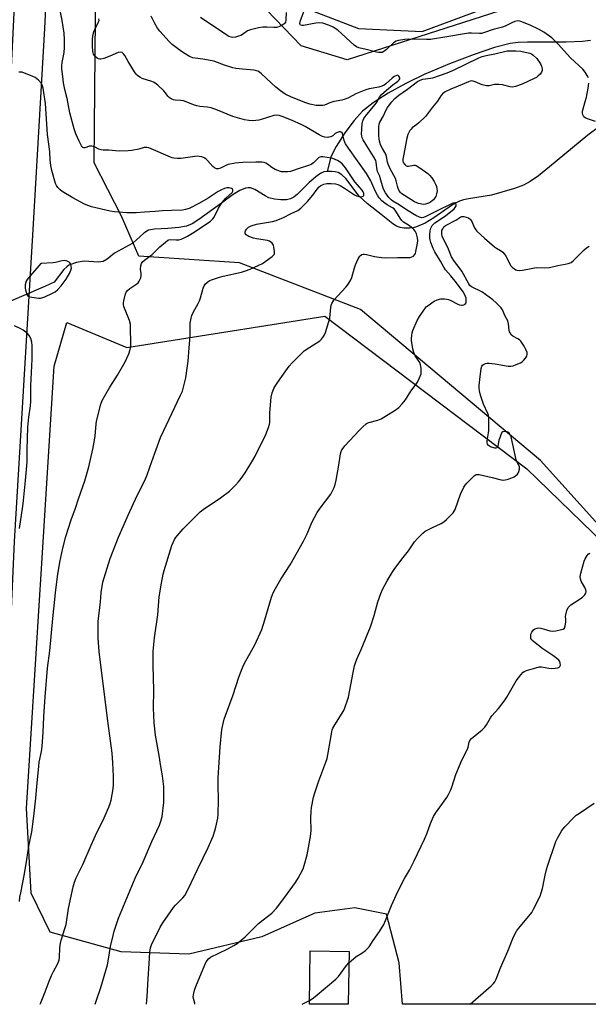
# Model space of a CAD drawing. Units: inches. Extents: x 1183769 to 1189769, y 533458 to 537458.
# Drawn here: x 1187022 to 1187281, y 533458 to 533906 of the extents above; entities that cross this region are included whole.
import ezdxf

# ---------------------------------------------------------------- set-up
doc = ezdxf.new("R2010")
doc.units = ezdxf.units.IN
doc.header["$MEASUREMENT"] = 0
for name, color, linetype in [('BLDG-Footprint', 5, 'Continuous'), ('HYDRO-Hidden Single Line Stream', 5, 'Continuous'), ('HYDRO-Single Line Stream', 4, 'Continuous'), ('NTRL-Farm Land', 3, 'Continuous'), ('NTRL-Pasture Land', 2, 'Continuous'), ('NTRL-Trees', 3, 'Continuous'), ('TRANS-Road', 130, 'Continuous'), ('Undefined', 1, 'Continuous')]:
    doc.layers.add(name, color=color, linetype=linetype)

msp = doc.modelspace()

# ---------------------------------------------------------------- linework, layer by layer
at = {"layer": 'BLDG-Footprint', "elevation": 361.92}
msp.add_lwpolyline([(1187171.96, 533482.04), (1187171.56, 533458.02), (1187153.92, 533458.02), (1187154.33, 533482.33)], close=True, dxfattribs=at)
at = {"layer": 'HYDRO-Hidden Single Line Stream'}
msp.add_line((1187033.7, 533784.98), (1187001.82, 533771.42), dxfattribs=at)
at = {"layer": 'HYDRO-Single Line Stream'}
for points in [[(1187282.01, 533896.89), (1187278.34, 533896.53), (1187270.85, 533896.24), (1187253.24, 533896.19), (1187248.95, 533895.96), (1187245.39, 533895.53), (1187238.26, 533893.67), (1187228.97, 533890.56), (1187217.74, 533886.27), (1187206.15, 533881.39), (1187197.81, 533877.36), (1187189.78, 533872.9), (1187182.9, 533868.47), (1187178.12, 533864.68), (1187174.28, 533860.49), (1187170.03, 533854.81), (1187166.15, 533848.68), (1187164.7, 533846), (1187163.73, 533843.8), (1187162.02, 533837.3), (1187162.01, 533837.27)], [(1187286.06, 533857.76), (1187280.74, 533853.85), (1187263.32, 533839.36), (1187258.22, 533835.32), (1187254.47, 533832.68), (1187251.46, 533830.98), (1187247.32, 533829.48), (1187236.87, 533826.44), (1187226.47, 533824.85), (1187224.15, 533824.35), (1187222.23, 533823.74), (1187219.11, 533822.05), (1187210.56, 533816.2), (1187206.59, 533813.8), (1187202.7, 533812.09), (1187201.15, 533811.68), (1187199.65, 533811.49), (1187197.03, 533811.5), (1187195.27, 533811.71), (1187193.65, 533812.34), (1187191.91, 533813.39), (1187186.56, 533817.68), (1187180.25, 533822.66), (1187176.61, 533826.09), (1187170.5, 533834.04), (1187168.73, 533835.79), (1187166.99, 533836.87), (1187165.65, 533837.18), (1187163.97, 533837.32), (1187162.01, 533837.27)], [(1187162.01, 533837.27), (1187161.92, 533837.26), (1187160.5, 533837.05), (1187159.29, 533836.57), (1187157.67, 533835.52), (1187153.84, 533832.2), (1187148.45, 533826.89), (1187146.87, 533825.61), (1187145.38, 533824.76), (1187143.53, 533824.35), (1187140.86, 533824.32), (1187138.09, 533824.64), (1187135.49, 533825.28), (1187133.78, 533826.11), (1187129, 533829.06), (1187127.06, 533829.85), (1187126.01, 533829.9), (1187124.84, 533829.68), (1187122.29, 533828.62), (1187119.26, 533826.78), (1187113.9, 533822.91), (1187103.59, 533815.36), (1187100.49, 533813.5), (1187097.98, 533812.41), (1187094.46, 533811.74), (1187089.37, 533811.3), (1187083.39, 533811.06), (1187080.61, 533810.51), (1187078.45, 533809.13), (1187073.46, 533804.69), (1187065.17, 533800.01), (1187061.79, 533797.37), (1187059.96, 533796.29), (1187058.96, 533796.06), (1187057.77, 533796.01), (1187051.36, 533796.48), (1187047.89, 533795.8), (1187044.38, 533794.55), (1187043.35, 533793.89), (1187042.11, 533792.7), (1187037.6, 533786.91), (1187033.7, 533784.98)]]:
    msp.add_lwpolyline(points, dxfattribs=at)
at = {"layer": 'NTRL-Farm Land'}
msp.add_polyline3d([(1187293.73, 533927.59, 0), (1187171.08, 533888.16, 0), (1187150.14, 533894.47, 0), (1187059.15, 533989.13, 0)], dxfattribs=at)
at = {"layer": 'NTRL-Pasture Land'}
msp.add_lwpolyline([(1187161, 533771.32), (1187253.04, 533701.88), (1187332.86, 533624.49), (1187422, 533525.62), (1187428.79, 533483.77), (1187423.66, 533457.99), (1187196.3, 533458.01), (1187194.76, 533476.91), (1187189.06, 533499.05), (1187174.65, 533501.98), (1187156.37, 533499.48), (1187132.28, 533488.66), (1187098.92, 533480.76), (1187068.14, 533481.83), (1187035.79, 533490.92), (1187027.2, 533508.58), (1187025.09, 533547.38), (1187037.64, 533748.67), (1187043.49, 533768.56), (1187070.74, 533757.14)], close=True, dxfattribs=at)
at = {"layer": 'NTRL-Trees'}
msp.add_lwpolyline([(1187330.18, 533627.09), (1187259.14, 533705.63), (1187177.2, 533774.38), (1187122.06, 533795.63), (1187076.22, 533798.75), (1187068.27, 533816.94), (1187055.81, 533841.17), (1187056.78, 533940.56), (1187059.76, 533957.64), (1187074.16, 533964.19), (1187092.66, 533956.07), (1187101.9, 533954.52), (1187147.4, 533913.48), (1187176.22, 533902.37), (1187205.31, 533900.97), (1187291.64, 533933.27)], dxfattribs=at)
at = {"layer": 'TRANS-Road'}
msp.add_lwpolyline([(1187073.39, 534422.67), (1187059.51, 534241.86), (1187045.45, 534094.78), (1187038.25, 534003), (1187033.21, 533902.45), (1187027.9, 533810.88), (1187019.38, 533668.81), (1187010.24, 533467.47), (1187009.81, 533458.04), (1186994.01, 533458.04), (1186998.49, 533588), (1187011.53, 533763.77), (1187017.65, 533872.35), (1187022.34, 533968.73), (1187027.73, 534055.88), (1187036.34, 534163.01), (1187043.78, 534245.13), (1187047.61, 534290.74), (1187047.97, 534292.48), (1187048.19, 534293.84), (1187052.55, 534341.95), (1187055.76, 534385.43)], dxfattribs=at)
at = {"layer": 'Undefined'}
msp.add_line((1187150.56, 533458.02, 362), (1187153.95, 533459.77, 362), dxfattribs=at)
for points, elevation in [([(1187031.3, 533458.03), (1187031.38, 533458.35), (1187033.54, 533463.7), (1187035.36, 533468.53), (1187036.46, 533471.17), (1187037.3, 533472.99), (1187039.31, 533476.6), (1187039.92, 533478.17), (1187040.1, 533479.31), (1187040.26, 533483.75), (1187040.47, 533485.81), (1187040.85, 533487.21), (1187042.57, 533492.47), (1187043.07, 533494.34), (1187044.25, 533501.67), (1187046.35, 533511.42), (1187046.95, 533513.68), (1187047.67, 533515.56), (1187050.73, 533521.62), (1187054.51, 533530.52), (1187055.87, 533533.51), (1187057.15, 533536.21), (1187059.87, 533541.51), (1187062.49, 533547.82), (1187063.14, 533549.47), (1187063.58, 533550.96), (1187064.45, 533556.13), (1187064.64, 533558.15), (1187064.67, 533561.89), (1187064.43, 533567.97), (1187064.06, 533572.43), (1187062.18, 533585.86), (1187060.08, 533602.73), (1187058.17, 533618.68), (1187057.62, 533624.74), (1187057.64, 533629.71), (1187057.76, 533632.34), (1187058.73, 533641.36), (1187058.99, 533645.49), (1187059.83, 533650.2), (1187060.35, 533652.22), (1187063.15, 533661.03), (1187066.89, 533670.69), (1187069.3, 533675.89), (1187071.39, 533680.83), (1187075.48, 533689.65), (1187078.99, 533696.5), (1187080.01, 533699.1), (1187082.07, 533705.24), (1187086.02, 533716.15), (1187095.24, 533735.36), (1187096.05, 533737.25), (1187097.69, 533743.28), (1187098.46, 533748.81), (1187098.68, 533750.85), (1187099.09, 533756.95), (1187099.56, 533762.35), (1187099.67, 533768.18), (1187100.03, 533770.4), (1187100.41, 533771.74), (1187101, 533773.02), (1187103.21, 533777.08), (1187103.84, 533778.39), (1187104.28, 533779.7), (1187105.51, 533784.14), (1187105.92, 533785.23), (1187106.56, 533786.11), (1187107.81, 533787.21), (1187108.53, 533787.65), (1187109.34, 533788), (1187112.45, 533789.04), (1187114.66, 533789.61), (1187123.06, 533791.45), (1187124.76, 533791.98), (1187126.96, 533792.79), (1187130.65, 533794.42), (1187132.55, 533795.41), (1187136.94, 533798.58), (1187137.5, 533799.09), (1187137.8, 533799.49), (1187137.99, 533799.96), (1187138.04, 533800.8), (1187137.77, 533802.87), (1187137.52, 533803.69), (1187137.28, 533804.19), (1187136.97, 533804.61), (1187136.39, 533805.15), (1187135.69, 533805.54), (1187134.86, 533805.78), (1187129.87, 533806.59), (1187128.43, 533806.91), (1187126.28, 533807.7), (1187125.54, 533808.07), (1187125.13, 533808.38), (1187124.7, 533809.02), (1187124.61, 533809.5), (1187124.64, 533809.74), (1187124.83, 533810.23), (1187125.28, 533810.94), (1187125.65, 533811.39), (1187126.2, 533811.86), (1187127.42, 533812.47), (1187129.89, 533813.27), (1187137.04, 533814.52), (1187138.74, 533814.97), (1187142.08, 533816.28), (1187145.6, 533818.18), (1187148.66, 533819.58), (1187150.03, 533820.62), (1187152.98, 533823.53), (1187155.43, 533826.46), (1187157.4, 533829.16), (1187158.3, 533830.22), (1187159.15, 533830.94), (1187160.46, 533831.52), (1187161.85, 533831.74), (1187163.83, 533831.78), (1187165.8, 533831.65), (1187166.89, 533831.39), (1187167.93, 533830.88), (1187169.96, 533829.68), (1187174.41, 533826.69), (1187175.44, 533826.19), (1187176.5, 533825.83), (1187177.04, 533825.75), (1187177.55, 533825.78), (1187178.43, 533826.1), (1187178.71, 533826.38), (1187178.78, 533826.55), (1187178.78, 533826.96), (1187178.68, 533827.4), (1187178.37, 533828.08), (1187177.89, 533828.75), (1187174.68, 533832.58), (1187170.37, 533838.99), (1187169.07, 533840.59), (1187167.95, 533841.54), (1187166.73, 533842.32), (1187164.64, 533843.13), (1187162.98, 533843.55), (1187160.05, 533843.88), (1187159.19, 533843.88), (1187158.66, 533843.79), (1187158.24, 533843.61), (1187157.85, 533843.33), (1187156.62, 533841.96), (1187155.79, 533841.24), (1187154.66, 533840.47), (1187153.93, 533840.09), (1187149.3, 533838.67), (1187145.33, 533837.31), (1187143.91, 533837.1), (1187142.13, 533837.06), (1187141.26, 533837.15), (1187140.71, 533837.28), (1187138.34, 533838.23), (1187136.82, 533839.02), (1187134.8, 533840.67), (1187134.1, 533841.12), (1187133.36, 533841.4), (1187132.2, 533841.56), (1187129.5, 533841.57), (1187123.57, 533841.39), (1187121.83, 533841.28), (1187120.07, 533841.05), (1187116.87, 533840.46), (1187115.84, 533840.04), (1187113.38, 533838.73), (1187112.38, 533838.49), (1187111.64, 533838.52), (1187110.71, 533838.9), (1187109.87, 533839.51), (1187107.5, 533842.25), (1187106.67, 533843.06), (1187105.94, 533843.5), (1187104.86, 533843.9), (1187103.72, 533844.17), (1187102.86, 533844.2), (1187095.28, 533843.13), (1187093.87, 533843.12), (1187092.21, 533843.31), (1187091.4, 533843.49), (1187090.6, 533843.77), (1187081.82, 533847.61), (1187080.73, 533848.03), (1187079.93, 533848.22), (1187079.41, 533848.26), (1187078.67, 533848.16), (1187076.24, 533847.45), (1187073.08, 533846.83), (1187071.34, 533846.69), (1187067.57, 533846.59), (1187065.61, 533846.66), (1187062.59, 533846.95), (1187060.03, 533846.98), (1187059, 533847.08), (1187058.02, 533847.38), (1187056.04, 533848.47), (1187055.54, 533848.65), (1187054.79, 533848.78), (1187053.77, 533848.73), (1187051.63, 533848.01), (1187051.15, 533848.02), (1187050.73, 533848.21), (1187050.37, 533848.56), (1187050.07, 533849), (1187049.01, 533851.04), (1187047.5, 533854.48), (1187046.7, 533856.64), (1187044.8, 533863.95), (1187043.62, 533870.52), (1187042.57, 533874.54), (1187041.94, 533877.66), (1187041.52, 533880.53), (1187041.16, 533884.01), (1187041.09, 533885.32), (1187041.25, 533886.92), (1187042.14, 533891.52), (1187042.4, 533893.8), (1187042.41, 533897.34), (1187042.27, 533900.29), (1187041.35, 533906.05), (1187040.24, 533911.37)], 354), ([(1187280.99, 533879.94), (1187280.5, 533881), (1187279.56, 533882.53), (1187278.41, 533883.85), (1187272.92, 533888.98), (1187267.3, 533895.29), (1187265.62, 533896.95), (1187264.33, 533898.08), (1187260.7, 533900.66), (1187258.27, 533902.12), (1187254.54, 533903.88), (1187250.19, 533905.64), (1187249.63, 533905.77), (1187248.94, 533905.82), (1187247.51, 533905.54), (1187246.41, 533905.13), (1187243.08, 533903.49), (1187241.86, 533902.98), (1187237.64, 533901.96), (1187233.66, 533900.55), (1187232.33, 533900.18), (1187231.34, 533900.09), (1187227.8, 533900.27), (1187226.37, 533900.2), (1187214.66, 533898.32), (1187210.85, 533897.63), (1187209.11, 533897.41), (1187207.34, 533897.38), (1187199.15, 533897.59), (1187197.42, 533897.41), (1187194.53, 533896.93), (1187193.44, 533896.59), (1187192.24, 533895.88), (1187189.09, 533892.82), (1187187.78, 533891.87), (1187187, 533891.52), (1187186.45, 533891.4), (1187185.59, 533891.39), (1187184.44, 533891.57), (1187179.73, 533892.9), (1187176.4, 533893.57), (1187175.38, 533893.98), (1187174.24, 533894.86), (1187166.85, 533901.6), (1187164.72, 533903.06), (1187163.14, 533903.81), (1187160.01, 533904.77), (1187158.63, 533904.98), (1187156.92, 533904.82), (1187151.28, 533903.78), (1187150.46, 533903.74), (1187149.87, 533903.97), (1187149.66, 533904.28), (1187149.59, 533904.7), (1187149.92, 533906.02), (1187153.28, 533914.84)], 360), ([(1187056.25, 533458.03), (1187056.94, 533459.91), (1187058.91, 533465.72), (1187061.91, 533476.02), (1187062.46, 533478.53), (1187063.35, 533484.26), (1187064.49, 533489.34), (1187065.03, 533491.3), (1187066.98, 533497.15), (1187074.54, 533515.46), (1187078.16, 533522.91), (1187082.19, 533532.2), (1187085.59, 533539.62), (1187086.41, 533541.8), (1187086.87, 533543.49), (1187087.64, 533549.88), (1187087.62, 533557.24), (1187087.04, 533561.97), (1187086.24, 533566.28), (1187085.46, 533571.35), (1187083.8, 533580.51), (1187083.2, 533586.14), (1187082.91, 533592.92), (1187083.12, 533601), (1187082.72, 533612.29), (1187082.77, 533618.86), (1187083.34, 533624.92), (1187084.87, 533635.32), (1187085.55, 533643.51), (1187086.58, 533649.77), (1187087.36, 533653.88), (1187087.77, 533655.6), (1187091.25, 533666.96), (1187092.47, 533669.69), (1187092.92, 533670.44), (1187093.62, 533671.33), (1187096.42, 533674.56), (1187102.96, 533681.1), (1187104.23, 533682.3), (1187105.52, 533683.34), (1187113.49, 533688.6), (1187117.46, 533691.75), (1187120.21, 533694.42), (1187121.63, 533695.91), (1187122.85, 533697.51), (1187124.68, 533700.11), (1187127.76, 533705.11), (1187129.21, 533707.67), (1187134.07, 533717.42), (1187135.33, 533720.72), (1187135.75, 533722.13), (1187135.87, 533722.98), (1187135.93, 533727.4), (1187136.44, 533734.45), (1187136.92, 533736.47), (1187137.65, 533738.42), (1187138.57, 533739.94), (1187140.54, 533742.88), (1187144.76, 533748.58), (1187146.06, 533750.1), (1187150.26, 533754.31), (1187151.56, 533755.52), (1187154.08, 533757.3), (1187158.64, 533760.2), (1187159.48, 533760.98), (1187160.37, 533762.16), (1187160.81, 533762.93), (1187161.24, 533764.01), (1187163.17, 533770.47), (1187163.45, 533772.12), (1187163.63, 533775.43), (1187163.81, 533776.22), (1187164.19, 533777.21), (1187164.57, 533777.91), (1187165.09, 533778.62), (1187170.53, 533784.55), (1187171.28, 533785.46), (1187171.91, 533786.44), (1187172.74, 533787.97), (1187173.21, 533789.03), (1187174.49, 533793.44), (1187174.96, 533794.8), (1187176.15, 533797.43), (1187176.86, 533798.64), (1187177.23, 533799.02), (1187177.87, 533799.41), (1187178.34, 533799.57), (1187178.85, 533799.63), (1187179.92, 533799.47), (1187183.55, 533798.61), (1187186.81, 533798.11), (1187188.53, 533797.93), (1187194.17, 533798.08), (1187198.92, 533798.05), (1187199.8, 533798.15), (1187200.56, 533798.4), (1187201.27, 533798.76), (1187201.83, 533799.25), (1187202.18, 533799.95), (1187202.39, 533800.76), (1187203.14, 533804.65), (1187203.27, 533805.68), (1187203.2, 533807), (1187202.72, 533808.85), (1187202.08, 533810.1), (1187201.54, 533810.79), (1187200.94, 533811.4), (1187199.14, 533812.83), (1187196.83, 533814.26), (1187196.08, 533814.91), (1187195.27, 533816), (1187193.32, 533819.13), (1187192.46, 533820.21), (1187191.77, 533820.72), (1187189.32, 533822.07), (1187188.28, 533822.77), (1187186.96, 533823.97), (1187185.77, 533825.28), (1187184.99, 533826.48), (1187183.88, 533828.48), (1187181.85, 533832.96), (1187179.87, 533836.39), (1187171.67, 533847.95), (1187170.42, 533849.87), (1187170.03, 533850.63), (1187169.76, 533851.42), (1187169.04, 533854.52), (1187168.8, 533854.96), (1187168.45, 533855.25), (1187168.02, 533855.35), (1187167.53, 533855.31), (1187166.27, 533854.94), (1187165.61, 533854.53), (1187164.56, 533853.5), (1187163.62, 533853.03), (1187162.83, 533852.84), (1187162.3, 533852.8), (1187160.99, 533852.94), (1187159.95, 533853.24), (1187158.44, 533853.95), (1187152.05, 533857.78), (1187150.53, 533858.59), (1187145.74, 533860.68), (1187141.46, 533862.35), (1187140.11, 533862.78), (1187139.08, 533862.9), (1187137.69, 533862.71), (1187132, 533860.91), (1187130.84, 533860.62), (1187128.17, 533860.38), (1187126.4, 533860.43), (1187124.42, 533860.86), (1187119.09, 533862.27), (1187112.13, 533865.19), (1187109.17, 533866.27), (1187107.52, 533866.59), (1187104.06, 533866.92), (1187102.69, 533867.16), (1187101.17, 533867.63), (1187097.71, 533869.07), (1187096.63, 533869.42), (1187095.31, 533869.6), (1187092.77, 533869.7), (1187091.94, 533869.85), (1187090.94, 533870.34), (1187090.03, 533871.02), (1187089.46, 533871.61), (1187088.31, 533873.12), (1187087.55, 533873.96), (1187084.8, 533876.55), (1187083.68, 533877.46), (1187082.93, 533877.88), (1187082.12, 533878.2), (1187077.69, 533879.64), (1187076.7, 533880.18), (1187075.58, 533881.02), (1187074.95, 533881.66), (1187074.29, 533882.6), (1187071.42, 533887.31), (1187069.88, 533890.04), (1187069.18, 533890.9), (1187068.56, 533891.4), (1187067.81, 533891.64), (1187066.74, 533891.45), (1187065.67, 533891.02), (1187064.08, 533890.2), (1187063, 533889.75), (1187060.26, 533888.75), (1187058.9, 533888.39), (1187058.38, 533888.39), (1187057.91, 533888.55), (1187057.24, 533888.95), (1187056.39, 533889.65), (1187055.84, 533890.24), (1187055.56, 533890.69), (1187055.19, 533891.99), (1187055.06, 533894.5), (1187055.16, 533897.7), (1187055.45, 533899.76), (1187055.72, 533900.91), (1187056.26, 533902.19), (1187057.89, 533905.38), (1187058.08, 533906.09), (1187057.98, 533906.84)], 356), ([(1187079.66, 533458.03), (1187079.99, 533461.55), (1187080.41, 533469.66), (1187081, 533476.64), (1187081.3, 533481.71), (1187081.56, 533483.72), (1187081.98, 533485.15), (1187085.93, 533493.12), (1187087.15, 533495.17), (1187091.95, 533502.01), (1187092.93, 533503.11), (1187096.23, 533506.49), (1187097.11, 533507.6), (1187097.72, 533508.58), (1187100.13, 533513.27), (1187102.87, 533519.45), (1187107.82, 533529.47), (1187110.04, 533534.61), (1187110.88, 533537), (1187111.36, 533538.59), (1187111.66, 533539.98), (1187112.15, 533542.78), (1187112.29, 533544.22), (1187112.56, 533551.33), (1187112.32, 533557.6), (1187112.36, 533561.07), (1187113.23, 533575.3), (1187114.06, 533583.08), (1187114.6, 533585.92), (1187115.16, 533587.88), (1187119.13, 533598.89), (1187121.72, 533607.03), (1187123.27, 533610.9), (1187124.27, 533613.05), (1187129.06, 533621.65), (1187132.27, 533628.74), (1187133.67, 533633.03), (1187136.67, 533643.38), (1187137.41, 533645.33), (1187138.49, 533647.38), (1187140.88, 533651.59), (1187145.13, 533658.15), (1187151.27, 533668.85), (1187152.93, 533672.2), (1187155.1, 533677.48), (1187157.53, 533681.92), (1187158.82, 533683.87), (1187163.62, 533690.29), (1187164.33, 533691.55), (1187165.19, 533693.38), (1187165.7, 533694.73), (1187166.12, 533696.69), (1187167.37, 533703.55), (1187168.08, 533708.74), (1187168.37, 533709.77), (1187168.69, 533710.44), (1187169.24, 533711.29), (1187170.07, 533712.28), (1187176.54, 533719.33), (1187178.21, 533721.01), (1187179.75, 533722.33), (1187180.23, 533722.63), (1187181.04, 533722.97), (1187185.08, 533724.07), (1187186.56, 533724.62), (1187193, 533728.63), (1187194.63, 533729.83), (1187196.18, 533731.48), (1187197.63, 533733.22), (1187200.12, 533737.2), (1187202.58, 533740.37), (1187203.21, 533741.31), (1187203.96, 533742.93), (1187204.76, 533745.17), (1187204.9, 533746.31), (1187204.78, 533747.75), (1187204.54, 533749.19), (1187204.18, 533750.25), (1187202.16, 533753.32), (1187201.48, 533754.88), (1187201.1, 533756.57), (1187200.46, 533760.27), (1187200.41, 533761.14), (1187200.52, 533762.57), (1187200.7, 533763.86), (1187200.98, 533764.91), (1187202.95, 533769.34), (1187204.08, 533771.28), (1187206.75, 533775.14), (1187207.33, 533775.76), (1187207.98, 533776.3), (1187210.8, 533778.23), (1187212.09, 533778.81), (1187213.74, 533779.25), (1187214.57, 533779.34), (1187215.39, 533779.31), (1187216.47, 533779.17), (1187217.26, 533778.97), (1187218.35, 533778.5), (1187221.55, 533776.81), (1187222.35, 533776.5), (1187223.17, 533776.32), (1187223.72, 533776.36), (1187224.25, 533776.49), (1187224.92, 533776.88), (1187225.27, 533777.46), (1187225.4, 533778.49), (1187225.26, 533779.61), (1187225.03, 533780.4), (1187224.68, 533781.15), (1187223.9, 533782.42), (1187220.91, 533786.62), (1187218.38, 533789.72), (1187215.91, 533792.53), (1187215.09, 533793.69), (1187213.69, 533796.5), (1187211.1, 533800.7), (1187210.28, 533802.21), (1187209.31, 533804.96), (1187209, 533806.08), (1187208.85, 533806.92), (1187208.8, 533808.61), (1187208.92, 533810.3), (1187209.23, 533811.39), (1187209.89, 533812.66), (1187210.44, 533813.29), (1187211.1, 533813.85), (1187215.87, 533817.07), (1187219.8, 533820.25), (1187220.37, 533820.89), (1187220.72, 533821.59), (1187220.78, 533822.07), (1187220.61, 533822.71), (1187220.34, 533822.97), (1187220.17, 533823.01), (1187219.26, 533822.79), (1187211.48, 533819.06), (1187206.91, 533816.75), (1187205.92, 533816.36), (1187205.17, 533816.23), (1187204.15, 533816.45), (1187202.39, 533817.28), (1187198.11, 533819.8), (1187194.78, 533822.04), (1187191.92, 533823.76), (1187191.17, 533824.35), (1187190.17, 533825.45), (1187188.52, 533827.57), (1187187.91, 533828.59), (1187187.53, 533829.64), (1187186.22, 533834.37), (1187185.93, 533835.17), (1187184.99, 533837.21), (1187184.65, 533838.91), (1187184.35, 533841.51), (1187184.15, 533842.29), (1187183.13, 533844.12), (1187180.09, 533849.01), (1187178.36, 533851.64), (1187177.91, 533852.67), (1187177.74, 533853.46), (1187177.7, 533854.33), (1187177.99, 533858.94), (1187178.25, 533860.32), (1187178.76, 533861.48), (1187179.51, 533862.49), (1187183.79, 533867.59), (1187184.44, 533868.56), (1187185.86, 533871.1), (1187186.83, 533872.35), (1187189.08, 533874.35), (1187191.92, 533876.67), (1187194.21, 533878.4), (1187194.81, 533878.98), (1187195.06, 533879.42), (1187195.12, 533879.86), (1187194.98, 533880.28), (1187194.73, 533880.66), (1187194.41, 533880.95), (1187193.99, 533881.07), (1187193.25, 533880.89), (1187192.49, 533880.51), (1187191.61, 533879.84), (1187188.72, 533877.12), (1187187.99, 533876.63), (1187186.93, 533876.11), (1187185.56, 533875.71), (1187181.13, 533874.89), (1187179.61, 533874.43), (1187175.14, 533872.65), (1187173.69, 533871.95), (1187171.39, 533870.7), (1187169.8, 533870.05), (1187168.7, 533869.75), (1187166.13, 533869.33), (1187165.05, 533869.08), (1187163.2, 533868.5), (1187160.84, 533867.55), (1187160.03, 533867.32), (1187158.67, 533867.25), (1187157.01, 533867.39), (1187154.16, 533867.98), (1187152.29, 533868.56), (1187145.78, 533871.07), (1187142.88, 533872.5), (1187140.71, 533874.01), (1187138.66, 533875.67), (1187136.46, 533877.59), (1187132.1, 533881.8), (1187131.23, 533882.51), (1187130.5, 533882.91), (1187129.43, 533883.27), (1187128.61, 533883.42), (1187123.43, 533883.82), (1187120.47, 533884.18), (1187119.09, 533884.54), (1187115.27, 533885.76), (1187110.82, 533887.37), (1187109.68, 533887.7), (1187105.39, 533888.47), (1187101.9, 533888.86), (1187100.76, 533889.07), (1187099.28, 533889.7), (1187097.36, 533890.84), (1187095.69, 533891.93), (1187092.56, 533894.23), (1187091.41, 533895.16), (1187090.05, 533896.54), (1187085.79, 533901.22), (1187084.73, 533902.61), (1187083.4, 533904.95), (1187081.88, 533907.99)], 358), ([(1187143.3, 533909.66), (1187143.14, 533906.13), (1187143.01, 533905.31), (1187142.8, 533904.84), (1187142.25, 533904.31), (1187141.54, 533903.89), (1187139.98, 533903.16), (1187138.9, 533902.83), (1187137.75, 533902.78), (1187134.5, 533903.02), (1187132.68, 533903.01), (1187130.77, 533902.68), (1187127.06, 533901.84), (1187125.76, 533901.28), (1187123.42, 533899.65), (1187122.69, 533899.23), (1187121.6, 533898.84), (1187120.18, 533898.49), (1187119.04, 533898.34), (1187118.24, 533898.43), (1187117.21, 533898.78), (1187116.25, 533899.3), (1187104.3, 533907.4)], 360), ([(1187284.25, 533860), (1187280.61, 533861.24), (1187279.55, 533861.7), (1187278.93, 533862.2), (1187278.44, 533863.11), (1187278.27, 533863.88), (1187278.35, 533864.72), (1187279.77, 533869.53), (1187280.17, 533871.14), (1187280.9, 533875.27), (1187281.16, 533877.51)], 360), ([(1187101.79, 533458.03), (1187101.7, 533458.54), (1187101.16, 533460.69), (1187101.04, 533461.47), (1187101.06, 533462.25), (1187101.22, 533463.08), (1187101.62, 533464.44), (1187102.25, 533466.1), (1187106.25, 533476.04), (1187106.9, 533477.33), (1187107.98, 533478.73), (1187108.88, 533479.46), (1187116.4, 533483.04), (1187119.54, 533484.74), (1187121.05, 533485.68), (1187124.68, 533488.73), (1187130.79, 533494.78), (1187132.8, 533496.47), (1187136.78, 533499.56), (1187138.93, 533501.79), (1187140.04, 533503.09), (1187144.01, 533508.48), (1187147.54, 533513.44), (1187148.78, 533515.4), (1187151.02, 533519.76), (1187151.51, 533521.15), (1187152.84, 533526.02), (1187154.44, 533534.38), (1187154.68, 533537.21), (1187154.61, 533542.89), (1187154.72, 533545.85), (1187154.95, 533547.61), (1187155.86, 533552.28), (1187156.39, 533554.26), (1187158.23, 533559.76), (1187161.4, 533568.25), (1187161.95, 533569.91), (1187162.31, 533571.64), (1187163.96, 533581.22), (1187164.35, 533582.94), (1187164.67, 533583.74), (1187165.5, 533585.26), (1187169.55, 533591.84), (1187170.27, 533593.43), (1187171.33, 533596.51), (1187171.75, 533597.93), (1187173.83, 533609.06), (1187174.49, 533612.15), (1187174.88, 533613.54), (1187175.52, 533615.17), (1187177.55, 533619.62), (1187181.8, 533629.93), (1187183.49, 533635.11), (1187185.04, 533641.33), (1187186.39, 533645.09), (1187187.22, 533646.96), (1187189.36, 533650.9), (1187191.59, 533654.59), (1187192.55, 533656.03), (1187196, 533660.69), (1187199.02, 533664.53), (1187201.86, 533668.65), (1187203.16, 533670.19), (1187205.6, 533672.61), (1187206.7, 533673.5), (1187209.74, 533675.05), (1187213.89, 533676.96), (1187215.13, 533677.65), (1187216.43, 533678.78), (1187219.47, 533681.87), (1187219.94, 533682.58), (1187220.29, 533683.37), (1187222.69, 533690.28), (1187224.32, 533693.57), (1187224.9, 533694.48), (1187225.6, 533695.33), (1187228.97, 533698.66), (1187229.42, 533698.99), (1187229.9, 533699.22), (1187230.41, 533699.29), (1187231.24, 533699.22), (1187237.24, 533697.97), (1187241.34, 533696.83), (1187242.44, 533696.74), (1187244.41, 533697.17), (1187246.1, 533697.7), (1187246.9, 533698.04), (1187247.86, 533698.67), (1187248.7, 533699.43), (1187249.04, 533699.87), (1187249.37, 533700.62), (1187249.62, 533701.71), (1187249.61, 533702.78), (1187249.3, 533703.55), (1187248.37, 533705.19), (1187248.08, 533705.97), (1187245.78, 533716.38), (1187245.29, 533717.69), (1187244.71, 533718.38), (1187244.04, 533718.71), (1187242.97, 533718.86), (1187242.21, 533718.77), (1187242, 533718.67), (1187241.65, 533718.33), (1187241.14, 533717.38), (1187240.62, 533716.01), (1187240.29, 533714.88), (1187239.71, 533712.1), (1187239.53, 533711.65), (1187239.27, 533711.35), (1187238.87, 533711.26), (1187238.38, 533711.32), (1187236.46, 533711.92), (1187235.49, 533712.44), (1187235.06, 533713.03), (1187234.88, 533713.75), (1187234.88, 533714.56), (1187235.56, 533718.21), (1187235.68, 533719.35), (1187235.72, 533723.7), (1187235.62, 533725.43), (1187235.44, 533726.23), (1187235.14, 533727.04), (1187233.2, 533731.32), (1187231.86, 533735.47), (1187231.37, 533737.44), (1187231.26, 533738.61), (1187231.25, 533739.79), (1187231.62, 533742.57), (1187232.12, 533747.61), (1187232.45, 533748.62), (1187232.77, 533749.02), (1187233.18, 533749.36), (1187234.14, 533749.84), (1187234.94, 533749.96), (1187235.78, 533749.95), (1187238.61, 533749.71), (1187244.52, 533748.61), (1187245.63, 533748.59), (1187246.71, 533748.77), (1187248.1, 533749.3), (1187250.02, 533750.18), (1187250.79, 533750.62), (1187251.44, 533751.17), (1187252.34, 533752.25), (1187252.93, 533753.2), (1187253.15, 533754.09), (1187253.05, 533754.89), (1187252.51, 533756.21), (1187251.69, 533757.76), (1187250.92, 533759.02), (1187250.22, 533759.97), (1187249.61, 533760.58), (1187248.91, 533761.09), (1187246.56, 533762.23), (1187245.97, 533762.8), (1187245.33, 533763.73), (1187245.08, 533764.23), (1187244.86, 533764.97), (1187244.67, 533767.87), (1187244.33, 533769.27), (1187243.07, 533771.44), (1187241.87, 533774.25), (1187241.26, 533775.19), (1187238.98, 533777.48), (1187237.41, 533778.82), (1187232.41, 533782.44), (1187227.78, 533784.79), (1187227.07, 533785.38), (1187226.55, 533786.04), (1187223.38, 533791.89), (1187222.16, 533793.59), (1187219.99, 533796.3), (1187218.69, 533798.38), (1187217.32, 533801.87), (1187214.43, 533807.89), (1187214.24, 533808.68), (1187214.19, 533809.72), (1187214.32, 533810.47), (1187214.63, 533811.19), (1187215.22, 533812), (1187215.98, 533812.61), (1187220.56, 533815.07), (1187222.88, 533816.59), (1187223.41, 533816.76), (1187224.25, 533816.77), (1187225.4, 533816.54), (1187226.46, 533816.11), (1187227.27, 533815.48), (1187227.74, 533814.86), (1187229.15, 533811.68), (1187229.71, 533810.73), (1187230.24, 533810.07), (1187233.64, 533806.88), (1187238.29, 533802.9), (1187239.17, 533802.29), (1187240.99, 533801.31), (1187242.01, 533800.5), (1187242.72, 533799.74), (1187243.34, 533798.88), (1187245.06, 533795.3), (1187245.67, 533794.37), (1187246.44, 533793.58), (1187247.29, 533792.87), (1187247.97, 533792.44), (1187248.48, 533792.26), (1187249.61, 533792.17), (1187251.07, 533792.28), (1187254.89, 533793.15), (1187257.21, 533793.48), (1187261.06, 533793.45), (1187263.32, 533793.61), (1187267.04, 533794.47), (1187270.46, 533795), (1187271.83, 533795.34), (1187273.1, 533795.89), (1187274.03, 533796.52), (1187279.09, 533801.55), (1187279.98, 533802.33), (1187280.65, 533802.8), (1187281.35, 533803.19)], 360), ([(1187171.87, 533476.81), (1187175.23, 533479.83), (1187177.82, 533481.28), (1187179.47, 533482.51), (1187180.56, 533483.49), (1187181.1, 533484.17), (1187183.02, 533487.11), (1187185.78, 533491.08), (1187187.8, 533494.27), (1187188.64, 533496.14), (1187191.35, 533503.02), (1187194.25, 533509.39), (1187197.28, 533515.22), (1187199.46, 533519.07), (1187201.66, 533523.32), (1187206.35, 533533.27), (1187207.4, 533535.66), (1187209.1, 533540.32), (1187210.51, 533543.59), (1187211.43, 533545.07), (1187216.49, 533552.22), (1187217.24, 533553.49), (1187218.2, 533555.33), (1187218.81, 533556.95), (1187220.66, 533562.72), (1187223.39, 533569.17), (1187225.9, 533574.23), (1187226.17, 533575.07), (1187226.66, 533577.33), (1187227.05, 533578.18), (1187227.82, 533579.03), (1187232.65, 533582.93), (1187233.88, 533584.16), (1187234.66, 533585.34), (1187236.42, 533588.45), (1187237.02, 533589.37), (1187240.06, 533592.68), (1187242.71, 533596.08), (1187243.8, 533597.83), (1187248.11, 533605.29), (1187250.18, 533608.04), (1187251.32, 533609.29), (1187252.03, 533609.72), (1187252.85, 533610.03), (1187257.12, 533611.27), (1187258.54, 533611.61), (1187259.7, 533611.64), (1187262.94, 533611.04), (1187264.41, 533610.95), (1187265.88, 533611.03), (1187267.02, 533611.19), (1187267.74, 533611.47), (1187268.07, 533611.8), (1187268.28, 533612.49), (1187268.22, 533613.28), (1187267.99, 533614.06), (1187267.53, 533614.73), (1187266.66, 533615.48), (1187264.77, 533616.86), (1187259.74, 533620.17), (1187255.82, 533623.35), (1187255.22, 533623.97), (1187254.84, 533624.66), (1187254.74, 533625.42), (1187254.84, 533626.49), (1187255.24, 533627.52), (1187256, 533628.53), (1187256.62, 533628.99), (1187257.68, 533629.33), (1187258.51, 533629.37), (1187259.33, 533629.25), (1187263.4, 533628.1), (1187264.78, 533627.92), (1187266.23, 533628.09), (1187268.83, 533628.61), (1187269.59, 533628.88), (1187270.14, 533629.35), (1187270.47, 533630.34), (1187270.7, 533632.05), (1187270.73, 533633.2), (1187270.61, 533634.55), (1187270.68, 533635.38), (1187271.24, 533637.35), (1187271.82, 533638.67), (1187272.36, 533639.31), (1187273.03, 533639.85), (1187277.21, 533642.61), (1187278.4, 533643.48), (1187279.37, 533644.45), (1187279.92, 533645.3), (1187279.99, 533646.02), (1187279.79, 533646.78), (1187279.33, 533647.82), (1187277.72, 533650.69), (1187277.42, 533651.77), (1187277.32, 533652.87), (1187277.53, 533654.31), (1187279.03, 533659.83), (1187279.47, 533660.93), (1187280.4, 533662.4), (1187280.94, 533663.05), (1187281.6, 533663.52)], 362), ([(1187227.12, 533458.01), (1187236.77, 533466.41), (1187237.8, 533467.41), (1187238.41, 533468.24), (1187238.99, 533469.51), (1187240.9, 533474.63), (1187244.39, 533482.18), (1187246.61, 533488.03), (1187247.34, 533489.62), (1187248.31, 533491.37), (1187249.1, 533492.57), (1187253.14, 533497.19), (1187255.18, 533499.83), (1187256.05, 533501.36), (1187258.98, 533507.23), (1187259.54, 533508.82), (1187260.07, 533510.7), (1187261.25, 533516.82), (1187261.86, 533519.31), (1187262.36, 533520.97), (1187266.22, 533532.13), (1187267, 533533.72), (1187268.74, 533536.82), (1187269.4, 533537.77), (1187270.35, 533538.87), (1187274.23, 533542.88), (1187275.5, 533544.08), (1187276.94, 533545.11), (1187283.72, 533549.53)], 364), ([(1187153.95, 533459.77), (1187155.2, 533460.49), (1187156.58, 533461.53), (1187166, 533469.37), (1187167.13, 533470.7), (1187170.76, 533475.61), (1187171.87, 533476.81)], 362)]:
    msp.add_lwpolyline(points, dxfattribs=dict(at, elevation=elevation))
for points, elevation in [([(1187246.47, 533875.74), (1187245.32, 533875.87), (1187241.87, 533876.7), (1187240.19, 533876.87), (1187238.26, 533876.85), (1187235.79, 533876.31), (1187234.53, 533876.32), (1187232.68, 533876.77), (1187229.51, 533878.16), (1187228.49, 533878.44), (1187227.72, 533878.5), (1187227.19, 533878.42), (1187226.41, 533878.16), (1187221.73, 533876.11), (1187218.36, 533874.83), (1187215.74, 533873.5), (1187214.58, 533872.65), (1187213.85, 533871.77), (1187212.21, 533869.3), (1187210.05, 533866.61), (1187206.79, 533862.37), (1187203.84, 533859.42), (1187202.93, 533858.66), (1187200.79, 533857.16), (1187200.21, 533856.61), (1187199.72, 533855.94), (1187198.81, 533854.1), (1187198.23, 533852.45), (1187196.72, 533844.33), (1187196.53, 533842.92), (1187196.52, 533842.09), (1187196.7, 533841.31), (1187197.35, 533840.4), (1187197.99, 533839.9), (1187198.48, 533839.75), (1187199.03, 533839.74), (1187201.52, 533840.13), (1187202.05, 533840.1), (1187202.55, 533839.95), (1187203.76, 533839.25), (1187206.78, 533837.18), (1187207.85, 533836.36), (1187208.61, 533835.63), (1187209.62, 533834.35), (1187210.7, 533832.7), (1187211.37, 533831.48), (1187211.76, 533830.44), (1187212.02, 533829.36), (1187212.06, 533828.5), (1187211.88, 533827.05), (1187211.55, 533825.95), (1187211.12, 533825.26), (1187210.41, 533824.42), (1187209.82, 533823.85), (1187209.16, 533823.36), (1187208.14, 533822.89), (1187206.81, 533822.45), (1187206, 533822.3), (1187205.19, 533822.33), (1187203.58, 533822.68), (1187201.86, 533823.49), (1187197.17, 533826.37), (1187196.02, 533827.17), (1187195.38, 533827.74), (1187194.87, 533828.42), (1187194.38, 533829.48), (1187194.03, 533830.63), (1187193.46, 533833.06), (1187193.11, 533834.12), (1187190.71, 533838.5), (1187189.75, 533840.54), (1187189.46, 533841.56), (1187189.02, 533844.07), (1187188.69, 533845.19), (1187188.34, 533845.89), (1187187.15, 533847.74), (1187186.36, 533849.43), (1187185.9, 533851.07), (1187185.72, 533852.17), (1187185.6, 533853.6), (1187185.52, 533856.21), (1187185.58, 533857.65), (1187185.73, 533858.78), (1187186.04, 533859.76), (1187187.47, 533862.26), (1187188.92, 533865.33), (1187189.52, 533866.44), (1187191.46, 533869.05), (1187192.91, 533870.52), (1187194.69, 533872.05), (1187198.58, 533874.69), (1187203.23, 533878.29), (1187204.34, 533878.93), (1187205.61, 533879.34), (1187209.06, 533879.76), (1187210.15, 533879.97), (1187216.73, 533882.24), (1187219.64, 533883.49), (1187231.05, 533889), (1187232.64, 533889.61), (1187234.43, 533890.07), (1187238.44, 533890.79), (1187244.06, 533892.16), (1187245.09, 533892.29), (1187247.91, 533892.28), (1187250.18, 533892.05), (1187253.52, 533891.37), (1187254.32, 533891.12), (1187255.08, 533890.78), (1187255.87, 533890.23), (1187257.52, 533888.74), (1187259.13, 533886.31), (1187259.59, 533885.31), (1187259.9, 533884.02), (1187259.92, 533883.27), (1187259.66, 533882.56), (1187258.99, 533881.67), (1187257.97, 533880.65), (1187257.3, 533880.12), (1187256.33, 533879.56), (1187250.9, 533877.01), (1187247.86, 533876.01)], 360), ([(1187042.37, 533796.67), (1187041.36, 533796.57), (1187038.31, 533795.85), (1187037.17, 533795.66), (1187031.5, 533795.42), (1187025.9, 533788.81), (1187025.37, 533788.1), (1187024.95, 533787.34), (1187024.49, 533785.69), (1187024.38, 533784.17), (1187024.52, 533783.34), (1187024.83, 533782.25), (1187025.11, 533781.48), (1187025.5, 533780.81), (1187026.1, 533780.39), (1187027.44, 533780.06), (1187030.61, 533779.62), (1187031.45, 533779.59), (1187032, 533779.66), (1187033.33, 533780.13), (1187036.91, 533781.79), (1187038.08, 533782.47), (1187039.15, 533783.36), (1187040.88, 533785.21), (1187043.11, 533788.24), (1187044.72, 533791.12), (1187045.42, 533792.76), (1187045.5, 533793.31), (1187045.43, 533794.13), (1187045.22, 533794.93), (1187044.85, 533795.62), (1187044.49, 533795.94), (1187043.81, 533796.31), (1187043.07, 533796.57)], 350)]:
    msp.add_lwpolyline(points, close=True, dxfattribs=dict(at, elevation=elevation))
for points in [[(1187021.85, 533504.81, 352), (1187022.07, 533506.83, 352), (1187022.41, 533508.78, 352), (1187024.19, 533517.42, 352), (1187025.14, 533524, 352), (1187026.11, 533529.99, 352), (1187027.45, 533536.48, 352), (1187028.38, 533543.69, 352), (1187029.26, 533551.85, 352), (1187029.68, 533557.13, 352), (1187030.61, 533566.5, 352), (1187030.88, 533568.26, 352), (1187031.89, 533573.1, 352), (1187032.22, 533575.37, 352), (1187032.64, 533581.91, 352), (1187032.92, 533588.89, 352), (1187033.51, 533597.99, 352), (1187034.65, 533611.05, 352), (1187035.63, 533619.02, 352), (1187037.04, 533633.68, 352), (1187038.3, 533645.46, 352), (1187039.21, 533652.79, 352), (1187040.26, 533659.37, 352), (1187041.56, 533665.75, 352), (1187043.03, 533671.03, 352), (1187045.39, 533678.62, 352), (1187047.3, 533683.91, 352), (1187048.67, 533688.15, 352), (1187051.69, 533696.39, 352), (1187053.49, 533702.78, 352), (1187055.25, 533710.74, 352), (1187055.97, 533714.84, 352), (1187056.28, 533716.89, 352), (1187056.76, 533722.13, 352), (1187056.96, 533723.58, 352), (1187058.9, 533731.37, 352), (1187059.58, 533733.01, 352), (1187060.68, 533735.09, 352), (1187063.03, 533739.05, 352), (1187066.45, 533744.53, 352), (1187069.96, 533750.59, 352), (1187071.62, 533754.26, 352), (1187072.24, 533756.16, 352), (1187072.51, 533757.56, 352), (1187072.56, 533758.75, 352), (1187072.48, 533766.23, 352), (1187072.38, 533767.71, 352), (1187071.9, 533769.43, 352), (1187069.64, 533774.98, 352), (1187069.39, 533775.82, 352), (1187069.25, 533776.65, 352), (1187069.23, 533777.5, 352), (1187069.35, 533778.37, 352), (1187070.08, 533781.53, 352), (1187070.43, 533782.31, 352), (1187071.1, 533783.08, 352), (1187072.18, 533783.93, 352), (1187075.34, 533786.05, 352), (1187075.96, 533786.63, 352), (1187076.41, 533787.32, 352), (1187077.07, 533788.87, 352), (1187077.32, 533789.95, 352), (1187077.28, 533790.81, 352), (1187076.99, 533792.84, 352), (1187077.1, 533794.29, 352), (1187077.44, 533795.37, 352), (1187077.73, 533795.85, 352), (1187078.11, 533796.27, 352), (1187079.47, 533797.4, 352), (1187082.24, 533799.48, 352), (1187085.78, 533802.91, 352), (1187088.33, 533805.11, 352), (1187089.43, 533805.92, 352), (1187089.91, 533806.15, 352), (1187090.5, 533806.28, 352), (1187093.02, 533806.11, 352), (1187094.37, 533806.18, 352), (1187095.43, 533806.38, 352), (1187096.2, 533806.68, 352), (1187098.44, 533807.87, 352), (1187100.59, 533809.17, 352), (1187106.5, 533812.98, 352), (1187108.84, 533814.7, 352), (1187109.93, 533815.68, 352), (1187110.58, 533816.52, 352), (1187112.55, 533820.59, 352), (1187113.26, 533821.77, 352), (1187114.22, 533823.17, 352), (1187115.81, 533825.16, 352), (1187118.72, 533827.77, 352), (1187119.07, 533828.34, 352), (1187119.05, 533828.92, 352), (1187118.84, 533829.26, 352), (1187118.44, 533829.52, 352), (1187117.39, 533829.8, 352), (1187116.3, 533829.81, 352), (1187115.19, 533829.5, 352), (1187113.87, 533828.91, 352), (1187112.36, 533828.11, 352), (1187107.85, 533825.05, 352), (1187103.89, 533822.83, 352), (1187099.08, 533820.49, 352), (1187097.53, 533819.94, 352), (1187096.12, 533819.69, 352), (1187091.08, 533819.46, 352), (1187087.04, 533819.38, 352), (1187083.59, 533819.02, 352), (1187078.83, 533818.81, 352), (1187074.99, 533818.46, 352), (1187070.72, 533818.43, 352), (1187065.16, 533818.93, 352), (1187063.13, 533819.24, 352), (1187054.69, 533821.23, 352), (1187053.37, 533821.65, 352), (1187051.47, 533822.44, 352), (1187046.15, 533825.26, 352), (1187041.24, 533828.21, 352), (1187040.36, 533828.93, 352), (1187039.39, 533829.98, 352), (1187038.74, 533830.89, 352), (1187038.28, 533831.85, 352), (1187036.58, 533837.71, 352), (1187036.1, 533840.03, 352), (1187035.86, 533842.61, 352), (1187035.73, 533846.31, 352), (1187034.68, 533854.15, 352), (1187033.69, 533868.3, 352), (1187032.61, 533875.28, 352), (1187032.24, 533876.68, 352), (1187031.82, 533877.39, 352), (1187030.45, 533878.81, 352), (1187028.92, 533880.06, 352), (1187027.63, 533880.69, 352), (1187024.1, 533882.07, 352), (1187023.01, 533882.44, 352), (1187022.22, 533882.58, 352), (1187021.53, 533882.54, 352)], [(1187021.9, 533674.67, 350), (1187023.4, 533684.89, 350), (1187023.71, 533687.43, 350), (1187024.65, 533696.61, 350), (1187025.24, 533703.19, 350), (1187025.33, 533705.2, 350), (1187025.33, 533710.57, 350), (1187025.64, 533720.9, 350), (1187026.08, 533725.42, 350), (1187026.84, 533730.51, 350), (1187027.04, 533732.6, 350), (1187027.07, 533739.67, 350), (1187027.59, 533751.8, 350), (1187027.64, 533754.47, 350), (1187027.56, 533758.05, 350), (1187027.43, 533759.52, 350), (1187026.95, 533761.22, 350), (1187026.32, 533762.53, 350), (1187025.35, 533763.57, 350), (1187023.53, 533765.02, 350), (1187022.51, 533765.61, 350), (1187019.56, 533767.03, 350)]]:
    msp.add_polyline3d(points, dxfattribs=at)

doc.saveas('drawing.dxf')
